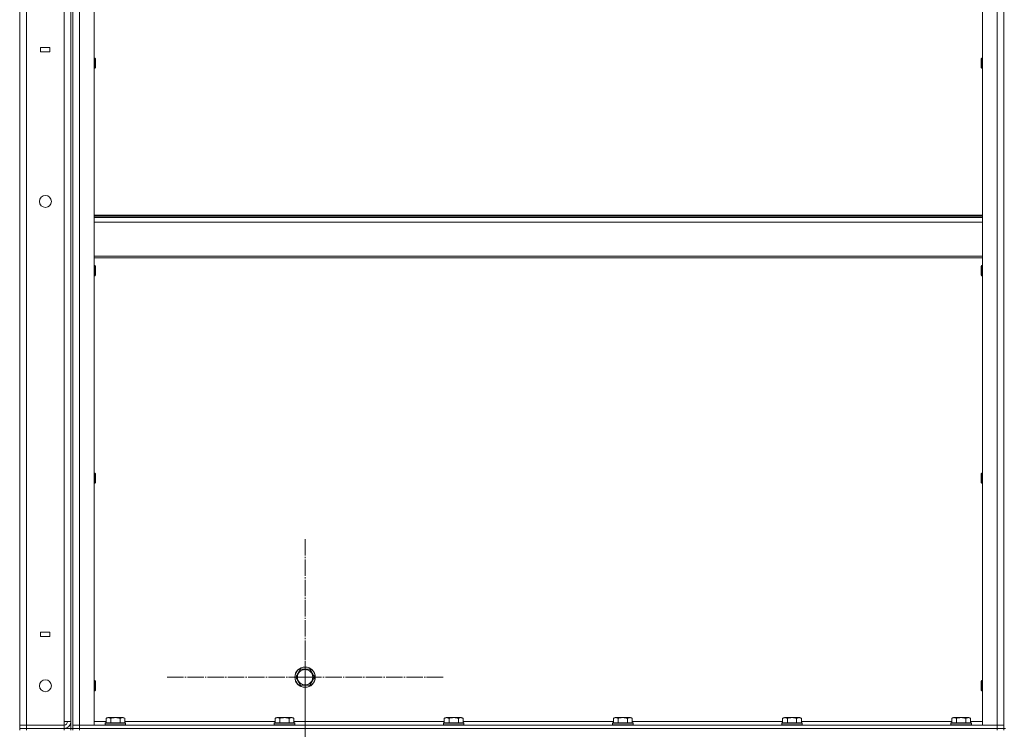
# Model space of a CAD drawing. Units: millimetres. Extents: x 0 to 45754, y -11 to 31500.
# Drawn here: x 22435 to 23588, y 21343 to 22174 of the extents above; entities that cross this region are included whole.
import ezdxf

# ---------------------------------------------------------------- set-up
doc = ezdxf.new("R2010")
doc.units = ezdxf.units.MM
doc.linetypes.add('K5LT_AXLED', pattern=[23.716667, 19.216667, -1.5, 1.5, -1.5])
doc.linetypes.add('K5LT_THIN', pattern=[0])
for name, color, linetype, true_color in [('OSI', 2, 'Continuous', 0xffff00), ('R', 1, 'Continuous', 0xff0000), ('WELDING', 7, 'Continuous', 0xffffff)]:
    doc.layers.add(name, color=color, linetype=linetype, true_color=true_color)

msp = doc.modelspace()

# ---------------------------------------------------------------- linework, layer by layer
at = {"layer": 'OSI', "color": 30, "linetype": 'K5LT_AXLED', "lineweight": 13, "true_color": 0xff8000}
for p, q in [((22769.3, 21404.3), (22769.3, 21566.3)), ((22769.3, 21282.3), (22769.3, 21441.3)), ((22769.3, 21404.3), (22607.3, 21404.3)), ((22769.3, 21404.3), (22769.3, 21242.3)), ((22769.3, 21404.3), (22931.3, 21404.3))]:
    msp.add_line(p, q, dxfattribs=at)
at = {"layer": 'R', "color": 7, "linetype": 'K5LT_THIN', "lineweight": 13}
for p, q in [((22495.3, 23144.3), (22495.3, 21344.3)), ((22435.3, 21348.3), (22435.3, 23140.3)), ((22443.3, 23140.3), (22443.3, 21348.3)), ((22487.3, 21352.3), (22487.3, 23136.3)), ((22495.3, 21352.3), (22495.3, 23136.3)), ((22497.3, 23140.3), (22497.3, 21348.3)), ((22497.3, 21348.3), (22497.3, 23140.3)), ((22505.3, 21348.3), (22505.3, 23140.3)), ((22522.3, 21348.3), (22522.3, 23140.3)), ((23562.3, 21348.3), (23562.3, 23140.3)), ((23579.3, 21348.3), (23579.3, 23140.3)), ((23587.3, 23140.3), (23587.3, 21348.3)), ((23587.3, 21348.3), (23587.3, 23140.3)), ((22470.6, 22141.3), (22459.6, 22141.3)), ((22459.6, 22141.3), (22459.6, 22136.3)), ((22470.6, 22136.3), (22470.6, 22141.3)), ((22459.6, 22136.3), (22470.6, 22136.3)), ((22522.3, 22128.9), (22523.2, 22128.9)), ((22523.2, 22128.9), (22523.8, 22127.9)), ((22523.2, 22128.9), (22523.2, 22117.7)), ((23561.3, 22128.9), (23560.8, 22127.9)), ((23562.3, 22128.9), (23561.3, 22128.9)), ((23561.3, 22125.9), (23561.3, 22128.9)), ((22522.3, 22116.9), (22523.2, 22116.9)), ((22523.2, 22116.9), (22523.8, 22117.9)), ((22523.2, 22117.7), (22523.2, 22116.9)), ((22523.8, 22127.9), (22523.8, 22118.5)), ((22523.8, 22118.5), (22523.8, 22117.9)), ((23560.8, 22125.4), (23560.8, 22127.9)), ((23560.8, 22117.9), (23560.8, 22125.4)), ((23561.3, 22116.9), (23560.8, 22117.9)), ((23561.3, 22116.9), (23561.3, 22125.9)), ((23562.3, 22116.9), (23561.3, 22116.9)), ((22522.3, 21945.1), (23562.3, 21945.1)), ((22522.3, 21943.9), (23562.3, 21943.9)), ((22522.3, 21942.1), (23562.3, 21942.1)), ((22522.3, 21936.6), (23562.3, 21936.6)), ((22522.3, 21896.9), (23562.3, 21896.9)), ((22522.3, 21895.1), (23562.3, 21895.1)), ((22522.3, 21886), (22523.2, 21886)), ((22523.2, 21886), (22523.8, 21885)), ((22523.2, 21886), (22523.2, 21874.8)), ((23561.3, 21886), (23560.8, 21885)), ((23562.3, 21886), (23561.3, 21886)), ((23561.3, 21883), (23561.3, 21886)), ((22523.2, 21874), (22523.8, 21875)), ((22523.2, 21874.8), (22523.2, 21874)), ((22523.8, 21885), (22523.8, 21875.7)), ((22523.8, 21875.7), (22523.8, 21875)), ((23560.8, 21882.5), (23560.8, 21885)), ((23560.8, 21875), (23560.8, 21882.5)), ((23561.3, 21874), (23560.8, 21875)), ((23561.3, 21874), (23561.3, 21883)), ((22522.3, 21874), (22523.2, 21874)), ((23562.3, 21874), (23561.3, 21874)), ((22522.3, 21643.2), (22523.2, 21643.2)), ((22523.2, 21643.2), (22523.8, 21642.2)), ((22523.2, 21643.2), (22523.2, 21632)), ((22523.8, 21642.2), (22523.8, 21632.8)), ((22523.8, 21632.8), (22523.8, 21632.2)), ((23561.3, 21643.2), (23560.8, 21642.2)), ((23560.8, 21639.7), (23560.8, 21642.2)), ((23560.8, 21632.2), (23560.8, 21639.7)), ((23562.3, 21643.2), (23561.3, 21643.2)), ((23561.3, 21640.2), (23561.3, 21643.2)), ((23561.3, 21631.2), (23561.3, 21640.2)), ((22522.3, 21631.2), (22523.2, 21631.2)), ((22523.2, 21631.2), (22523.8, 21632.2)), ((22523.2, 21632), (22523.2, 21631.2)), ((23561.3, 21631.2), (23560.8, 21632.2)), ((23562.3, 21631.2), (23561.3, 21631.2)), ((22459.6, 21456.8), (22459.6, 21451.8)), ((22470.6, 21456.8), (22459.6, 21456.8)), ((22459.6, 21451.8), (22470.6, 21451.8)), ((22470.6, 21451.8), (22470.6, 21456.8)), ((22758.3, 21404.3), (22763.8, 21413.8)), ((22763.8, 21413.8), (22774.7, 21413.8)), ((22774.7, 21413.8), (22780.2, 21404.3)), ((22763.8, 21394.8), (22758.3, 21404.3)), ((22780.2, 21404.3), (22774.7, 21394.8)), ((22522.3, 21400.3), (22523.2, 21400.3)), ((22523.2, 21400.3), (22523.8, 21399.3)), ((22523.2, 21400.3), (22523.2, 21389.1)), ((22523.8, 21399.3), (22523.8, 21390)), ((22769.3, 21394.8), (22763.8, 21394.8)), ((22774.7, 21394.8), (22769.3, 21394.8)), ((23561.3, 21400.3), (23560.8, 21399.3)), ((23560.8, 21396.8), (23560.8, 21399.3)), ((23560.8, 21389.3), (23560.8, 21396.8)), ((23562.3, 21400.3), (23561.3, 21400.3)), ((23561.3, 21397.3), (23561.3, 21400.3)), ((23561.3, 21388.3), (23561.3, 21397.3)), ((22522.3, 21388.3), (22523.2, 21388.3)), ((22523.2, 21388.3), (22523.8, 21389.3)), ((22523.2, 21389.1), (22523.2, 21388.3)), ((22523.8, 21390), (22523.8, 21389.3)), ((23561.3, 21388.3), (23560.8, 21389.3)), ((23562.3, 21388.3), (23561.3, 21388.3)), ((22536.3, 21356.2), (22538.3, 21357.3)), ((22536.3, 21356.2), (22536.3, 21350.8)), ((22547.3, 21357.3), (22538.3, 21357.3)), ((22541.8, 21356.2), (22541.8, 21350.8)), ((22556.2, 21357.3), (22547.3, 21357.3)), ((22552.7, 21356.2), (22552.7, 21350.8)), ((22558.2, 21356.2), (22556.2, 21357.3)), ((22558.2, 21356.2), (22558.2, 21350.8)), ((22734.3, 21356.2), (22736.3, 21357.3)), ((22734.3, 21356.2), (22734.3, 21350.8)), ((22745.3, 21357.3), (22736.3, 21357.3)), ((22739.8, 21356.2), (22739.8, 21350.8)), ((22754.2, 21357.3), (22745.3, 21357.3)), ((22750.7, 21356.2), (22750.7, 21350.8)), ((22756.2, 21356.2), (22754.2, 21357.3)), ((22756.2, 21356.2), (22756.2, 21350.8)), ((22932.3, 21356.2), (22934.3, 21357.3)), ((22932.3, 21356.2), (22932.3, 21350.8)), ((22943.3, 21357.3), (22934.3, 21357.3)), ((22937.8, 21356.2), (22937.8, 21350.8)), ((22952.2, 21357.3), (22943.3, 21357.3)), ((22948.7, 21356.2), (22948.7, 21350.8)), ((22954.2, 21356.2), (22952.2, 21357.3)), ((22954.2, 21356.2), (22954.2, 21350.8)), ((23130.3, 21356.2), (23132.3, 21357.3)), ((23130.3, 21356.2), (23130.3, 21350.8)), ((23141.3, 21357.3), (23132.3, 21357.3)), ((23135.8, 21356.2), (23135.8, 21350.8)), ((23150.2, 21357.3), (23141.3, 21357.3)), ((23146.7, 21356.2), (23146.7, 21350.8)), ((23152.2, 21356.2), (23150.2, 21357.3)), ((23152.2, 21356.2), (23152.2, 21350.8)), ((23328.3, 21356.2), (23330.3, 21357.3)), ((23328.3, 21356.2), (23328.3, 21350.8)), ((23339.3, 21357.3), (23330.3, 21357.3)), ((23333.8, 21356.2), (23333.8, 21350.8)), ((23348.2, 21357.3), (23339.3, 21357.3)), ((23344.7, 21356.2), (23344.7, 21350.8)), ((23350.2, 21356.2), (23348.2, 21357.3)), ((23350.2, 21356.2), (23350.2, 21350.8)), ((23526.3, 21356.2), (23528.3, 21357.3)), ((23526.3, 21356.2), (23526.3, 21350.8)), ((23537.3, 21357.3), (23528.3, 21357.3)), ((23531.8, 21356.2), (23531.8, 21350.8)), ((23546.2, 21357.3), (23537.3, 21357.3)), ((23542.7, 21356.2), (23542.7, 21350.8)), ((23548.2, 21356.2), (23546.2, 21357.3)), ((23548.2, 21356.2), (23548.2, 21350.8)), ((22443.3, 21348.3), (22435.3, 21348.3)), ((22435.3, 21348.3), (22443.3, 21348.3)), ((22435.3, 21344.3), (22435.3, 21348.3)), ((22443.3, 21344.3), (22435.3, 21344.3)), ((22435.3, 21344.3), (22443.3, 21344.3)), ((22435.3, 21342.3), (22435.3, 21344.3)), ((22443.3, 21348.3), (22487.3, 21348.3)), ((22443.3, 21348.3), (22487.3, 21348.3)), ((22443.3, 21344.3), (22443.3, 21348.3)), ((22443.3, 21344.3), (22487.3, 21344.3)), ((22443.3, 21344.3), (22487.3, 21344.3)), ((22443.3, 21342.3), (22443.3, 21344.3)), ((22487.3, 21348.3), (22487.3, 21352.3)), ((22495.3, 21352.3), (22487.3, 21352.3)), ((22487.3, 21344.3), (22487.3, 21348.3)), ((22487.3, 21344.3), (22495.3, 21344.3)), ((22487.3, 21342.3), (22487.3, 21344.3)), ((22495.3, 21344.3), (22497.3, 21344.3)), ((22495.3, 21342.3), (22495.3, 21344.3)), ((22497.3, 21348.3), (22505.3, 21348.3)), ((22497.3, 21348.3), (22505.3, 21348.3)), ((22497.3, 21348.3), (22497.3, 21344.3)), ((22505.3, 21344.3), (22497.3, 21344.3)), ((22497.3, 21344.3), (22505.3, 21344.3)), ((22497.3, 21342.3), (22497.3, 21344.3)), ((22505.3, 21348.3), (22505.3, 21344.3)), ((22505.3, 21348.3), (22522.3, 21348.3)), ((23579.3, 21348.3), (22505.3, 21348.3)), ((23579.3, 21344.3), (22505.3, 21344.3)), ((22505.3, 21344.3), (23579.3, 21344.3)), ((22505.3, 21342.3), (22505.3, 21344.3)), ((22522.3, 21352.3), (22536.3, 21352.3)), ((22535.3, 21350.5), (22535.4, 21350.8)), ((22535.3, 21350.5), (22535.3, 21348.6)), ((22547.3, 21350.5), (22535.3, 21350.5)), ((22535.3, 21348.6), (22535.4, 21348.3)), ((22547.3, 21348.6), (22535.3, 21348.6)), ((22547.3, 21350.8), (22535.4, 21350.8)), ((22559.1, 21350.8), (22547.3, 21350.8)), ((22559.3, 21350.5), (22547.3, 21350.5)), ((22559.3, 21348.6), (22547.3, 21348.6)), ((22558.2, 21352.3), (22734.3, 21352.3)), ((22559.3, 21350.5), (22559.1, 21350.8)), ((22559.3, 21348.6), (22559.1, 21348.3)), ((22559.3, 21350.5), (22559.3, 21348.6)), ((22733.3, 21350.5), (22733.4, 21350.8)), ((22733.3, 21350.5), (22733.3, 21348.6)), ((22745.3, 21350.5), (22733.3, 21350.5)), ((22733.3, 21348.6), (22733.4, 21348.3)), ((22745.3, 21348.6), (22733.3, 21348.6)), ((22745.3, 21350.8), (22733.4, 21350.8)), ((22757.1, 21350.8), (22745.3, 21350.8)), ((22757.3, 21350.5), (22745.3, 21350.5)), ((22757.3, 21348.6), (22745.3, 21348.6)), ((22756.2, 21352.3), (22932.3, 21352.3)), ((22757.3, 21350.5), (22757.1, 21350.8)), ((22757.3, 21348.6), (22757.1, 21348.3)), ((22757.3, 21350.5), (22757.3, 21348.6)), ((22931.3, 21350.5), (22931.4, 21350.8)), ((22931.3, 21350.5), (22931.3, 21348.6)), ((22943.3, 21350.5), (22931.3, 21350.5)), ((22931.3, 21348.6), (22931.4, 21348.3)), ((22943.3, 21348.6), (22931.3, 21348.6)), ((22943.3, 21350.8), (22931.4, 21350.8)), ((22955.1, 21350.8), (22943.3, 21350.8)), ((22955.3, 21350.5), (22943.3, 21350.5)), ((22955.3, 21348.6), (22943.3, 21348.6)), ((22954.2, 21352.3), (23130.3, 21352.3)), ((22955.3, 21350.5), (22955.1, 21350.8)), ((22955.3, 21348.6), (22955.1, 21348.3)), ((22955.3, 21350.5), (22955.3, 21348.6)), ((23129.3, 21350.5), (23129.4, 21350.8)), ((23129.3, 21350.5), (23129.3, 21348.6)), ((23141.3, 21350.5), (23129.3, 21350.5)), ((23129.3, 21348.6), (23129.4, 21348.3)), ((23141.3, 21348.6), (23129.3, 21348.6)), ((23141.3, 21350.8), (23129.4, 21350.8)), ((23153.1, 21350.8), (23141.3, 21350.8)), ((23153.3, 21350.5), (23141.3, 21350.5)), ((23153.3, 21348.6), (23141.3, 21348.6)), ((23152.2, 21352.3), (23328.3, 21352.3)), ((23153.3, 21350.5), (23153.1, 21350.8)), ((23153.3, 21348.6), (23153.1, 21348.3)), ((23153.3, 21350.5), (23153.3, 21348.6)), ((23327.3, 21350.5), (23327.4, 21350.8)), ((23327.3, 21350.5), (23327.3, 21348.6)), ((23339.3, 21350.5), (23327.3, 21350.5)), ((23327.3, 21348.6), (23327.4, 21348.3)), ((23339.3, 21348.6), (23327.3, 21348.6)), ((23339.3, 21350.8), (23327.4, 21350.8)), ((23351.1, 21350.8), (23339.3, 21350.8)), ((23351.3, 21350.5), (23339.3, 21350.5)), ((23351.3, 21348.6), (23339.3, 21348.6)), ((23350.2, 21352.3), (23526.3, 21352.3)), ((23351.3, 21350.5), (23351.1, 21350.8)), ((23351.3, 21348.6), (23351.1, 21348.3)), ((23351.3, 21350.5), (23351.3, 21348.6)), ((23525.3, 21350.5), (23525.4, 21350.8)), ((23525.3, 21350.5), (23525.3, 21348.6)), ((23537.3, 21350.5), (23525.3, 21350.5)), ((23525.3, 21348.6), (23525.4, 21348.3)), ((23537.3, 21348.6), (23525.3, 21348.6)), ((23537.3, 21350.8), (23525.4, 21350.8)), ((23549.1, 21350.8), (23537.3, 21350.8)), ((23549.3, 21350.5), (23537.3, 21350.5)), ((23549.3, 21348.6), (23537.3, 21348.6)), ((23548.2, 21352.3), (23562.3, 21352.3)), ((23549.3, 21350.5), (23549.1, 21350.8)), ((23549.3, 21348.6), (23549.1, 21348.3)), ((23549.3, 21350.5), (23549.3, 21348.6)), ((23562.3, 21348.3), (23579.3, 21348.3)), ((23579.3, 21348.3), (23579.3, 21344.3)), ((23579.3, 21348.3), (23587.3, 21348.3)), ((23579.3, 21348.3), (23587.3, 21348.3)), ((23587.3, 21344.3), (23579.3, 21344.3)), ((23579.3, 21344.3), (23587.3, 21344.3)), ((23579.3, 21342.3), (23579.3, 21344.3)), ((23587.3, 21348.3), (23587.3, 21344.3)), ((23587.3, 21344.3), (23589.3, 21344.3)), ((23587.3, 21342.3), (23587.3, 21344.3))]:
    msp.add_line(p, q, dxfattribs=at)
for centre, radius in [((22465.3, 21961), 7), ((22769.3, 21404.3), 12), ((22769.3, 21404.3), 11.8), ((22769.3, 21404.3), 8.97), ((22465.3, 21394.3), 7)]:
    msp.add_circle(centre, radius, dxfattribs=at)
for radius in [4, 8]:
    msp.add_arc((22487.3, 21352.3), radius, 270, 0, dxfattribs=at)
at = {"layer": 'WELDING', "color": 7, "linetype": 'K5LT_THIN', "lineweight": 13}
for points, knots in [([(22541.8, 21356.2), (22541.5, 21356.3), (22541, 21356.6), (22540.5, 21356.8), (22540.1, 21356.9), (22539.8, 21356.9), (22539.5, 21357), (22539.2, 21357), (22538.9, 21357), (22538.6, 21357), (22538.3, 21356.9), (22537.9, 21356.9), (22537.4, 21356.7), (22536.8, 21356.5), (22536.5, 21356.3), (22536.3, 21356.2)], [0, 0, 0, 0, 2.704026, 3.977567, 4.913586, 5.783319, 6.583675, 7.42636, 8.303602, 9.201828, 10.1214, 11.060865, 12.506598, 14.484694, 16, 16, 16, 16]), ([(22547.3, 21357), (22546.9, 21357), (22546.3, 21357), (22545.5, 21356.9), (22544.7, 21356.8), (22543.8, 21356.7), (22542.8, 21356.5), (22542.1, 21356.2), (22541.8, 21356.2)], [0, 0, 0, 0, 1.518927, 2.894547, 4.225697, 5.159479, 7.432024, 9, 9, 9, 9]), ([(22552.7, 21356.2), (22552.4, 21356.2), (22551.9, 21356.4), (22551, 21356.6), (22550.2, 21356.8), (22549.3, 21356.9), (22548.4, 21357), (22547.8, 21357), (22547.4, 21357), (22547.3, 21357)], [0, 0, 0, 0, 1.837989, 2.830297, 4.749644, 6.389932, 7.96839, 9.312499, 10, 10, 10, 10]), ([(22558.2, 21356.2), (22557.9, 21356.3), (22557.5, 21356.6), (22556.9, 21356.8), (22556.6, 21356.9), (22556.3, 21356.9), (22556, 21357), (22555.7, 21357), (22555.4, 21357), (22555.1, 21357), (22554.7, 21356.9), (22554.4, 21356.9), (22553.9, 21356.7), (22553.3, 21356.5), (22552.9, 21356.3), (22552.7, 21356.2)], [0, 0, 0, 0, 2.704026, 3.977567, 4.913586, 5.783319, 6.583675, 7.42636, 8.303602, 9.201828, 10.1214, 11.060865, 12.506598, 14.484694, 16, 16, 16, 16]), ([(22739.8, 21356.2), (22739.5, 21356.3), (22739, 21356.6), (22738.5, 21356.8), (22738.1, 21356.9), (22737.8, 21356.9), (22737.5, 21357), (22737.2, 21357), (22736.9, 21357), (22736.6, 21357), (22736.3, 21356.9), (22735.9, 21356.9), (22735.4, 21356.7), (22734.8, 21356.5), (22734.5, 21356.3), (22734.3, 21356.2)], [0, 0, 0, 0, 2.704026, 3.977567, 4.913586, 5.783319, 6.583675, 7.42636, 8.303602, 9.201828, 10.1214, 11.060865, 12.506598, 14.484694, 16, 16, 16, 16]), ([(22745.3, 21357), (22744.9, 21357), (22744.3, 21357), (22743.5, 21356.9), (22742.7, 21356.8), (22741.8, 21356.7), (22740.8, 21356.5), (22740.1, 21356.2), (22739.8, 21356.2)], [0, 0, 0, 0, 1.518927, 2.894547, 4.225697, 5.159479, 7.432024, 9, 9, 9, 9]), ([(22750.7, 21356.2), (22750.4, 21356.2), (22749.9, 21356.4), (22749, 21356.6), (22748.2, 21356.8), (22747.3, 21356.9), (22746.4, 21357), (22745.8, 21357), (22745.4, 21357), (22745.3, 21357)], [0, 0, 0, 0, 1.837989, 2.830297, 4.749644, 6.389932, 7.96839, 9.312499, 10, 10, 10, 10]), ([(22756.2, 21356.2), (22755.9, 21356.3), (22755.5, 21356.6), (22754.9, 21356.8), (22754.6, 21356.9), (22754.3, 21356.9), (22754, 21357), (22753.7, 21357), (22753.4, 21357), (22753.1, 21357), (22752.7, 21356.9), (22752.4, 21356.9), (22751.9, 21356.7), (22751.3, 21356.5), (22750.9, 21356.3), (22750.7, 21356.2)], [0, 0, 0, 0, 2.704026, 3.977567, 4.913586, 5.783319, 6.583675, 7.42636, 8.303602, 9.201828, 10.1214, 11.060865, 12.506598, 14.484694, 16, 16, 16, 16]), ([(22937.8, 21356.2), (22937.5, 21356.3), (22937, 21356.6), (22936.5, 21356.8), (22936.1, 21356.9), (22935.8, 21356.9), (22935.5, 21357), (22935.2, 21357), (22934.9, 21357), (22934.6, 21357), (22934.3, 21356.9), (22933.9, 21356.9), (22933.4, 21356.7), (22932.8, 21356.5), (22932.5, 21356.3), (22932.3, 21356.2)], [0, 0, 0, 0, 2.704026, 3.977567, 4.913586, 5.783319, 6.583675, 7.42636, 8.303602, 9.201828, 10.1214, 11.060865, 12.506598, 14.484694, 16, 16, 16, 16]), ([(22943.3, 21357), (22942.9, 21357), (22942.3, 21357), (22941.5, 21356.9), (22940.7, 21356.8), (22939.8, 21356.7), (22938.8, 21356.5), (22938.1, 21356.2), (22937.8, 21356.2)], [0, 0, 0, 0, 1.518927, 2.894547, 4.225697, 5.159479, 7.432024, 9, 9, 9, 9]), ([(22948.7, 21356.2), (22948.4, 21356.2), (22947.9, 21356.4), (22947, 21356.6), (22946.2, 21356.8), (22945.3, 21356.9), (22944.4, 21357), (22943.8, 21357), (22943.4, 21357), (22943.3, 21357)], [0, 0, 0, 0, 1.837989, 2.830297, 4.749644, 6.389932, 7.96839, 9.312499, 10, 10, 10, 10]), ([(22954.2, 21356.2), (22953.9, 21356.3), (22953.5, 21356.6), (22952.9, 21356.8), (22952.6, 21356.9), (22952.3, 21356.9), (22952, 21357), (22951.7, 21357), (22951.4, 21357), (22951.1, 21357), (22950.7, 21356.9), (22950.4, 21356.9), (22949.9, 21356.7), (22949.3, 21356.5), (22948.9, 21356.3), (22948.7, 21356.2)], [0, 0, 0, 0, 2.704026, 3.977567, 4.913586, 5.783319, 6.583675, 7.42636, 8.303602, 9.201828, 10.1214, 11.060865, 12.506598, 14.484694, 16, 16, 16, 16]), ([(23135.8, 21356.2), (23135.5, 21356.3), (23135, 21356.6), (23134.5, 21356.8), (23134.1, 21356.9), (23133.8, 21356.9), (23133.5, 21357), (23133.2, 21357), (23132.9, 21357), (23132.6, 21357), (23132.3, 21356.9), (23131.9, 21356.9), (23131.4, 21356.7), (23130.8, 21356.5), (23130.5, 21356.3), (23130.3, 21356.2)], [0, 0, 0, 0, 2.704026, 3.977567, 4.913586, 5.783319, 6.583675, 7.42636, 8.303602, 9.201828, 10.1214, 11.060865, 12.506598, 14.484694, 16, 16, 16, 16]), ([(23141.3, 21357), (23140.9, 21357), (23140.3, 21357), (23139.5, 21356.9), (23138.7, 21356.8), (23137.8, 21356.7), (23136.8, 21356.5), (23136.1, 21356.2), (23135.8, 21356.2)], [0, 0, 0, 0, 1.518927, 2.894547, 4.225697, 5.159479, 7.432024, 9, 9, 9, 9]), ([(23146.7, 21356.2), (23146.4, 21356.2), (23145.9, 21356.4), (23145, 21356.6), (23144.2, 21356.8), (23143.3, 21356.9), (23142.4, 21357), (23141.8, 21357), (23141.4, 21357), (23141.3, 21357)], [0, 0, 0, 0, 1.837989, 2.830297, 4.749644, 6.389932, 7.96839, 9.312499, 10, 10, 10, 10]), ([(23152.2, 21356.2), (23151.9, 21356.3), (23151.5, 21356.6), (23150.9, 21356.8), (23150.6, 21356.9), (23150.3, 21356.9), (23150, 21357), (23149.7, 21357), (23149.4, 21357), (23149.1, 21357), (23148.7, 21356.9), (23148.4, 21356.9), (23147.9, 21356.7), (23147.3, 21356.5), (23146.9, 21356.3), (23146.7, 21356.2)], [0, 0, 0, 0, 2.704026, 3.977567, 4.913586, 5.783319, 6.583675, 7.42636, 8.303602, 9.201828, 10.1214, 11.060865, 12.506598, 14.484694, 16, 16, 16, 16]), ([(23333.8, 21356.2), (23333.5, 21356.3), (23333, 21356.6), (23332.5, 21356.8), (23332.1, 21356.9), (23331.8, 21356.9), (23331.5, 21357), (23331.2, 21357), (23330.9, 21357), (23330.6, 21357), (23330.3, 21356.9), (23329.9, 21356.9), (23329.4, 21356.7), (23328.8, 21356.5), (23328.5, 21356.3), (23328.3, 21356.2)], [0, 0, 0, 0, 2.704026, 3.977567, 4.913586, 5.783319, 6.583675, 7.42636, 8.303602, 9.201828, 10.1214, 11.060865, 12.506598, 14.484694, 16, 16, 16, 16]), ([(23339.3, 21357), (23338.9, 21357), (23338.3, 21357), (23337.5, 21356.9), (23336.7, 21356.8), (23335.8, 21356.7), (23334.8, 21356.5), (23334.1, 21356.2), (23333.8, 21356.2)], [0, 0, 0, 0, 1.518927, 2.894547, 4.225697, 5.159479, 7.432024, 9, 9, 9, 9]), ([(23344.7, 21356.2), (23344.4, 21356.2), (23343.9, 21356.4), (23343, 21356.6), (23342.2, 21356.8), (23341.3, 21356.9), (23340.4, 21357), (23339.8, 21357), (23339.4, 21357), (23339.3, 21357)], [0, 0, 0, 0, 1.837989, 2.830297, 4.749644, 6.389932, 7.96839, 9.312499, 10, 10, 10, 10]), ([(23350.2, 21356.2), (23349.9, 21356.3), (23349.5, 21356.6), (23348.9, 21356.8), (23348.6, 21356.9), (23348.3, 21356.9), (23348, 21357), (23347.7, 21357), (23347.4, 21357), (23347.1, 21357), (23346.7, 21356.9), (23346.4, 21356.9), (23345.9, 21356.7), (23345.3, 21356.5), (23344.9, 21356.3), (23344.7, 21356.2)], [0, 0, 0, 0, 2.704026, 3.977567, 4.913586, 5.783319, 6.583675, 7.42636, 8.303602, 9.201828, 10.1214, 11.060865, 12.506598, 14.484694, 16, 16, 16, 16]), ([(23531.8, 21356.2), (23531.5, 21356.3), (23531, 21356.6), (23530.5, 21356.8), (23530.1, 21356.9), (23529.8, 21356.9), (23529.5, 21357), (23529.2, 21357), (23528.9, 21357), (23528.6, 21357), (23528.3, 21356.9), (23527.9, 21356.9), (23527.4, 21356.7), (23526.8, 21356.5), (23526.5, 21356.3), (23526.3, 21356.2)], [0, 0, 0, 0, 2.704026, 3.977567, 4.913586, 5.783319, 6.583675, 7.42636, 8.303602, 9.201828, 10.1214, 11.060865, 12.506598, 14.484694, 16, 16, 16, 16]), ([(23537.3, 21357), (23536.9, 21357), (23536.3, 21357), (23535.5, 21356.9), (23534.7, 21356.8), (23533.8, 21356.7), (23532.8, 21356.5), (23532.1, 21356.2), (23531.8, 21356.2)], [0, 0, 0, 0, 1.518927, 2.894547, 4.225697, 5.159479, 7.432024, 9, 9, 9, 9]), ([(23542.7, 21356.2), (23542.4, 21356.2), (23541.9, 21356.4), (23541, 21356.6), (23540.2, 21356.8), (23539.3, 21356.9), (23538.4, 21357), (23537.8, 21357), (23537.4, 21357), (23537.3, 21357)], [0, 0, 0, 0, 1.837989, 2.830297, 4.749644, 6.389932, 7.96839, 9.312499, 10, 10, 10, 10]), ([(23548.2, 21356.2), (23547.9, 21356.3), (23547.5, 21356.6), (23546.9, 21356.8), (23546.6, 21356.9), (23546.3, 21356.9), (23546, 21357), (23545.7, 21357), (23545.4, 21357), (23545.1, 21357), (23544.7, 21356.9), (23544.4, 21356.9), (23543.9, 21356.7), (23543.3, 21356.5), (23542.9, 21356.3), (23542.7, 21356.2)], [0, 0, 0, 0, 2.704026, 3.977567, 4.913586, 5.783319, 6.583675, 7.42636, 8.303602, 9.201828, 10.1214, 11.060865, 12.506598, 14.484694, 16, 16, 16, 16])]:
    msp.add_open_spline(points, degree=3, knots=knots, dxfattribs=at)

doc.saveas('drawing.dxf')
